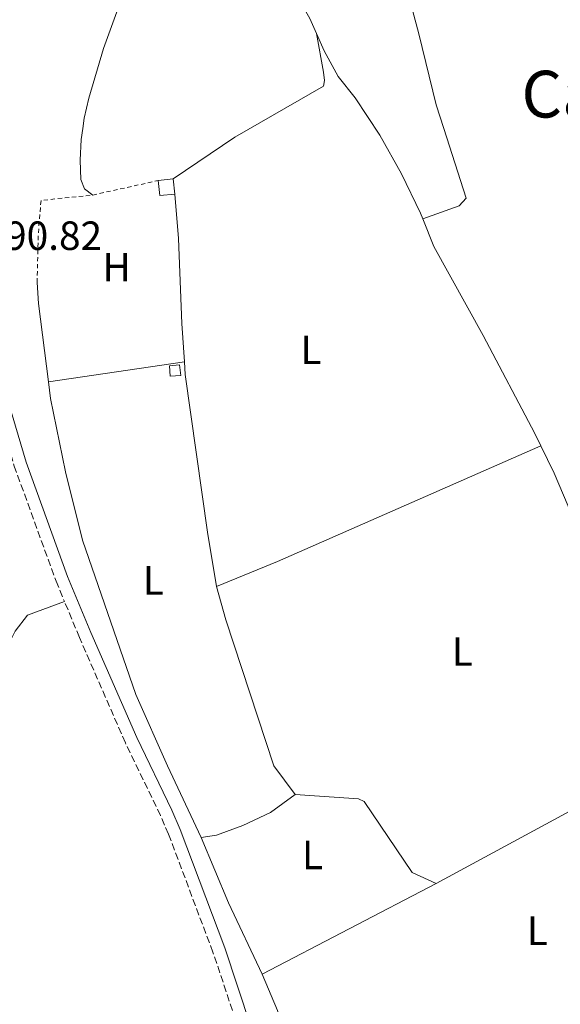
# Model space of a CAD drawing. Units: metres. Extents: x 597734 to 601215, y 4692103 to 4694465.
# Drawn here: x 599858 to 599991, y 4692452 to 4692694 of the extents above; entities that cross this region are included whole.
import ezdxf
from ezdxf.enums import TextEntityAlignment as Align

# ---------------------------------------------------------------- set-up
doc = ezdxf.new("R2010")
doc.units = ezdxf.units.M
doc.header["$MEASUREMENT"] = 0
doc.linetypes.add('DGN Style 2', pattern=[1.7399219301090239, 1.043953158065414, -0.6959687720436097])
doc.linetypes.add('DGN Style 3', pattern=[2.435890702152634, 1.739921930109024, -0.6959687720436097])
for name, color, linetype, lineweight in [('Acequia de obra', 4, 'Continuous', 0), ('Camino', 7, 'DGN Style 3', 0), ('Caseta-cabaña', 1, 'Continuous', 0), ('Cota de punto acotado terreno', 7, 'Continuous', 0), ('Edificio', 1, 'Continuous', 13), ('Etiqueta de uso rústico', 92, 'Continuous', 0), ('Línea de cambio de uso (parcela vista)', 92, 'Continuous', 0), ('Margen derecho', 7, 'Continuous', 0), ('Tela metálica o alambrada', 7, 'DGN Style 2', 0), ('Texto de Área (paraje) menor', 7, 'Continuous', 0)]:
    doc.layers.add(name, color=color, linetype=linetype, lineweight=lineweight)
doc.styles.add('Style-Arial', font='arial.ttf')

msp = doc.modelspace()

# ---------------------------------------------------------------- linework, layer by layer
at = {"layer": 'Acequia de obra', "color": 4, "linetype": 'Continuous', "lineweight": 0, "flags": 128}
for points, elevation in [([(599915.2199999997, 4692719.550000001), (599929.6100000005, 4692694.130000001), (599931.2300000006, 4692690.5)], 290.8099999999976), ([(599986.4800000006, 4692589.08), (599989.7599999999, 4692582.359999999), (599995.5, 4692568.890000001), (600001.8700000001, 4692562.17), (600005.8899999997, 4692556.26), (600028.2599999999, 4692538.859999999)], 290.1999999999971)]:
    msp.add_lwpolyline(points, dxfattribs=dict(at, elevation=elevation))
at = {"layer": 'Acequia de obra', "color": 4, "linetype": 'Continuous', "lineweight": 0}
for points in [[(599896.0099999999, 4692654.699999999, 291.1300000000047), (599911.2000000002, 4692664.970000001, 291.1300000000047), (599933.0199999996, 4692677.550000001, 290.9199999999983), (599933.2100000001, 4692678.930000001, 290.9199999999983), (599932.9900000002, 4692680.960000001, 290.9199999999983), (599931.2300000006, 4692690.5, 290.8099999999977)], [(599931.2300000006, 4692690.5, 290.8099999999977), (599933.1500000004, 4692686.220000001, 290.8099999999977), (599936.5700000003, 4692679.91, 290.6100000000006), (599940.75, 4692674.689999999, 290.6100000000006), (599946.8300000001, 4692665.5, 290.6100000000006), (599952.1399999997, 4692655.949999999, 290.6100000000006), (599956.8899999997, 4692646.26, 290.6100000000006), (599957.4400000004, 4692644.880000001, 290.6100000000006)], [(599898.75, 4692609.75, 290.1999999999971), (599898.1500000004, 4692619.140000001, 290.1999999999971), (599897.3399999999, 4692640.060000001, 290.3999999999942), (599896.4000000004, 4692651, 290.6100000000006)], [(599957.4400000004, 4692644.880000001, 290.6100000000006), (599960.1399999997, 4692638.130000001, 290.6100000000006), (599972.29, 4692616.210000001, 290.1999999999971), (599985, 4692592.100000001, 290.1999999999971), (599986.4800000006, 4692589.08, 290.1999999999971)], [(599906.6399999997, 4692554.52, 290.1999999999971), (599904.4800000006, 4692567.859999999, 290.3999999999942), (599898.9500000002, 4692606.630000001, 290.1999999999971), (599898.75, 4692609.75, 290.1999999999971)], [(599926.0499999998, 4692503.4, 290.3999999999942), (599920.7599999999, 4692510.449999999, 290.3999999999942), (599908.9800000006, 4692546.33, 290.1999999999971), (599906.6399999997, 4692554.52, 290.1999999999971)], [(600043.8200000003, 4692525.180000001, 289.9900000000052), (600023.29, 4692514.609999999, 289.9900000000052), (600017.3300000001, 4692510.850000001, 290.1999999999971), (599996.6600000003, 4692500.890000001, 290.3999999999942), (599960.7000000002, 4692481.470000001, 290.1999999999971)], [(599960.7000000002, 4692481.470000001, 290.1999999999971), (599954.8099999996, 4692484.189999999, 290.1999999999971), (599943.0199999996, 4692501.630000001, 290.1999999999971), (599941.5800000001, 4692502.33, 290.1999999999971), (599926.0499999998, 4692503.4, 290.3999999999942)]]:
    msp.add_polyline3d(points, dxfattribs=at)
at = {"layer": 'Camino', "color": 7, "linetype": 'DGN Style 3', "lineweight": 0}
for points in [[(599838.061699719, 4692667.102655664, 290.8500000000059), (599838.8099999985, 4692661.780000002, 290.8500000000059), (599844.1399999994, 4692633.309999999, 290.8200000000069), (599847.4499999997, 4692617.649999999, 290.5599999999976), (599851.2399999984, 4692603.370000003, 290.4400000000024), (599856.8900000011, 4692584.140000002, 290.4400000000024), (599867.1799999997, 4692555.859999999, 290.229999999996), (599869.2499999994, 4692550.870000003, 290.300000000003)], [(599829.4099999996, 4692242.899999999, 290.8099999999978), (599837.5100000021, 4692246.760000003, 290.8099999999978), (599842.4699999975, 4692248.460000002, 290.8099999999978), (599875.7899999997, 4692255.920000004, 290.6100000000005), (599896.979999999, 4692260.530000002, 290.8300000000018), (599928.8900000008, 4692268.120000003, 290.6000000000059), (599944.9699999985, 4692271.460000002, 290.6199999999954), (599942.8799999985, 4692286.63, 290.4400000000024), (599940.079999998, 4692299.690000002, 290.6499999999943), (599936.5700000009, 4692323.190000003, 290.6499999999943), (599933.8900000008, 4692351.220000001, 290.6399999999995), (599932.9099999998, 4692363.590000002, 290.4400000000024), (599932.1099999994, 4692370.910000003, 290.4400000000024), (599931.1999999997, 4692375.830000004, 290.4400000000024), (599926.489999998, 4692394.590000001, 290.4400000000024), (599917.659999999, 4692426.770000001, 290.229999999996), (599912.109999999, 4692445.649999999, 290.4400000000024), (599905.8000000013, 4692464.630000001, 290.4400000000024), (599894.8400000001, 4692493.640000001, 290.550000000003), (599892.8700000008, 4692498.239999998, 290.6499999999943), (599884.2499999999, 4692516.090000001, 290.4400000000024), (599872.9299999987, 4692542.000000001, 290.4299999999931), (599869.2499999994, 4692550.870000003, 290.300000000003)]]:
    msp.add_polyline3d(points, dxfattribs=at)
at = {"layer": 'Caseta-cabaña', "color": 1, "linetype": 'Continuous', "lineweight": 0}
msp.add_polyline3d([(599897.8700000001, 4692606.42, 290.7200000000012), (599895.2800000003, 4692606.189999999, 290.6999999999971), (599895.0800000001, 4692608.77, 290.679999999993), (599897.54, 4692609.01, 290.7100000000065)], close=True, dxfattribs=at)
msp.add_polyline3d([(599895.2800000003, 4692606.189999999, 290.6999999999971), (599895.0800000001, 4692608.77, 290.679999999993), (599897.54, 4692609.01, 290.7100000000065), (599897.8700000001, 4692606.42, 290.7200000000012), (599895.2800000003, 4692606.189999999, 290.6999999999971)], dxfattribs=at)
at = {"layer": 'Edificio', "color": 51, "linetype": 'Continuous', "lineweight": 13, "extrusion": (0.05604389614615846, 0.005907329570367261, 0.9984108298501704), "elevation": 61633.88227853127, "flags": 128}
msp.add_lwpolyline([(4603917.612395708, -1086747.084389806), (4603917.612395708, -1086750.810808999)], dxfattribs=at)
at = {"layer": 'Edificio', "color": 51, "linetype": 'Continuous', "lineweight": 13, "extrusion": (0.0477142398605972, 0.05895807885838796, 0.9971194994843163), "elevation": 305585.4344761558, "flags": 128}
msp.add_lwpolyline([(2485775.038390517, -4013525.779801065), (2485777.683243594, -4013523.142899056), (2485780.299968228, -4013525.779801065)], dxfattribs=at)
at = {"layer": 'Edificio', "color": 51, "linetype": 'Continuous', "lineweight": 13, "extrusion": (-0.005907329604456617, 0.05604389615362557, 0.9984108298495494), "elevation": 259743.1839549179, "flags": 128}
msp.add_lwpolyline([(-1088497.120073745, -4596584.70388029), (-1088497.120073745, -4596580.977461098)], dxfattribs=at)
at = {"layer": 'Edificio', "color": 1, "linetype": 'Continuous', "lineweight": 13}
msp.add_polyline3d([(599896.4000000004, 4692651, 292.9900000000052), (599892.6900000004, 4692650.619999999, 293.1900000000023), (599892.3099999996, 4692654.310000001, 292.9900000000052), (599896.0099999999, 4692654.699999999, 292.7799999999988)], close=True, dxfattribs=at)
at = {"layer": 'Línea de cambio de uso (parcela vista)', "color": 92, "linetype": 'Continuous', "lineweight": 0, "flags": 128}
for points, elevation in [([(599865.3099999996, 4692604.84), (599862.8899999997, 4692624.07), (599862.5199999996, 4692629.26)], 290.3099999999976), ([(599906.6399999997, 4692554.52), (599921.6600000003, 4692560.640000001), (599986.4800000006, 4692589.08)], 290.929999999993), ([(599960.7000000002, 4692481.470000001), (599917.8899999997, 4692459.17)], 290.5099999999948)]:
    msp.add_lwpolyline(points, dxfattribs=dict(at, elevation=elevation))
at = {"layer": 'Línea de cambio de uso (parcela vista)', "color": 92, "linetype": 'Continuous', "lineweight": 0, "extrusion": (-0.01200113008400993, -0.001762127652865327, 0.9999264311852356), "elevation": -15177.74172849123, "flags": 128}
msp.add_lwpolyline([(599825.5939263081, 4692585.380346285), (599859.0364385517, 4692590.290353908)], dxfattribs=at)
at = {"layer": 'Línea de cambio de uso (parcela vista)', "color": 92, "linetype": 'Continuous', "lineweight": 0, "extrusion": (-0.2453542514971213, -0.103508824850348, 0.9638917026566768), "elevation": -632623.3093881661, "flags": 128}
msp.add_lwpolyline([(-4090275.31895419, 2290962.720088214), (-4090294.741742591, 2290961.931487761), (-4090312.107297578, 2290961.931487761)], dxfattribs=at)
at = {"layer": 'Línea de cambio de uso (parcela vista)', "color": 92, "linetype": 'Continuous', "lineweight": 0}
for points in [[(599952.9800000006, 4692703.350000001, 290.3099999999977), (599956.4199999999, 4692690.390000001, 290.3099999999977), (599960.7000000002, 4692672.949999999, 290.7200000000012), (599962.5787000004, 4692667.102700001, 290.6690999999992)], [(599873.7489999998, 4692667.102700001, 290.8286999999983), (599874.1299999999, 4692669.630000001, 290.929999999993), (599875.2300000006, 4692674.58, 290.929999999993), (599878.8399999999, 4692686.789999999, 291.3399999999965), (599882.79, 4692697.59, 291.3399999999965)], [(599876.2000000002, 4692650.76, 290.7200000000012), (599874.1799999997, 4692652.32, 290.929999999993), (599873.2599999999, 4692654.539999999, 290.929999999993), (599873.1100000005, 4692659.33, 290.7200000000012), (599873.3399999999, 4692664.390000001, 290.7200000000012), (599873.7489999998, 4692667.102700001, 290.8286999999983)], [(599962.5787000004, 4692667.102700001, 290.6690999999992), (599968.0800000001, 4692649.980000001, 290.5200000000041), (599966.3499999996, 4692648.130000001, 290.5200000000041), (599957.4400000004, 4692644.880000001, 290.6100000000006)], [(599902.8899999997, 4692492.77, 290.3099999999977), (599894.5899999999, 4692510.41, 290.5200000000041), (599886.8099999996, 4692527.980000001, 290.5200000000041), (599873.7000000002, 4692565.9, 290.5200000000041), (599869.4800000006, 4692582.689999999, 290.5200000000041), (599865.8399999999, 4692600.699999999, 290.3099999999977), (599865.3099999996, 4692604.84, 290.3099999999977)], [(599792.1100000005, 4692501.16, 290.8099999999977), (599820.9000000004, 4692510.189999999, 290.8099999999977), (599830.3799999999, 4692514.08, 290.8099999999977), (599835.7599999999, 4692516.74, 290.8099999999977), (599839.9600000001, 4692519.449999999, 290.8099999999977), (599851.1399999997, 4692532.939999999, 290.8099999999977), (599854.6600000003, 4692538.619999999, 290.8099999999977), (599857.0899999999, 4692543.550000001, 290.8099999999977), (599860.2000000002, 4692547.480000001, 290.820000000007), (599869.25, 4692550.869999999, 290.3000000000029)], [(599902.8899999997, 4692492.77, 291.1300000000047), (599906.6299999999, 4692493.41, 290.929999999993), (599913.0999999996, 4692495.720000001, 290.929999999993), (599919.9299999997, 4692498.939999999, 290.929999999993), (599926.0499999998, 4692503.4, 291.1300000000047)], [(599935.1699999999, 4692407.100000001, 289.8999999999942), (599927.9699999997, 4692431.630000001, 290.1000000000058), (599921.6799999997, 4692450.27, 290.3099999999977), (599917.8899999997, 4692459.17, 290.5200000000041)]]:
    msp.add_polyline3d(points, dxfattribs=at)
at = {"layer": 'Margen derecho', "color": 7, "linetype": 'Continuous', "lineweight": 0}
msp.add_polyline3d([(599926.9799999997, 4692404.390000001, 290.3800000000047), (599920.6099999994, 4692427.609999999, 290.229999999996), (599915.0399999993, 4692446.56, 290.4400000000024), (599908.6900000015, 4692465.649999999, 290.4400000000024), (599897.6899999998, 4692494.79, 290.550000000003), (599895.6600000004, 4692499.510000003, 290.6499999999943), (599887.0399999992, 4692517.370000003, 290.4400000000024), (599875.7499999994, 4692543.210000001, 290.4299999999931), (599870.0399999984, 4692556.970000001, 290.229999999996), (599859.8099999981, 4692585.100000002, 290.4400000000024), (599854.1999999977, 4692604.2, 290.4400000000024), (599850.4299999992, 4692618.359999999, 290.5599999999976), (599847.139999999, 4692633.91, 290.8200000000069), (599841.8399999995, 4692662.27, 290.8500000000059), (599841.1589910367, 4692667.102655664, 290.8500000000059)], dxfattribs=at)
at = {"layer": 'Tela metálica o alambrada', "color": 7, "linetype": 'DGN Style 2', "lineweight": 0, "extrusion": (-0.01243070860482016, -0.002739231257489933, 0.999918983766035), "elevation": -20020.44543648224, "flags": 128}
msp.add_lwpolyline([(599833.4645408326, 4692613.524652826), (599849.5759065542, 4692617.074666145)], dxfattribs=at)
at = {"layer": 'Tela metálica o alambrada', "color": 7, "linetype": 'DGN Style 2', "lineweight": 0, "elevation": 290.7200000000012, "flags": 128}
msp.add_lwpolyline([(599862.5199999996, 4692629.26), (599862.8099999996, 4692641.100000001), (599863.4900000002, 4692649.439999999), (599876.2000000002, 4692650.76)], dxfattribs=at)

# ---------------------------------------------------------------- texts
at = {"layer": 'Cota de punto acotado terreno', "color": 7, "linetype": 'Continuous', "lineweight": 0, "style": 'Style-Arial'}
msp.add_text('290.82', height=7.000000000000002, dxfattribs=at).set_placement((599849.3599999987, 4692637.260000002, 290.820000000007))
at = {"layer": 'Etiqueta de uso rústico', "color": 92, "linetype": 'Continuous', "lineweight": 0, "style": 'Style-Arial'}
for s, p in [('H', (599882.1016459897, 4692633.03001, 290.6499999999942)), ('L', (599929.891420379, 4692612.680009998, 290.7400000000052)), ('L', (599891.1014203797, 4692556.020009999, 290.6999999999971)), ('L', (599967.1414203785, 4692538.560009997, 290.75)), ('L', (599930.271420379, 4692488.510009999, 290.6600000000035)), ('L', (599985.601420381, 4692469.900009998, 290.5))]:
    msp.add_text(s, height=7.000000000000002, dxfattribs=at).set_placement(p, align=Align.MIDDLE_CENTER)
at = {"layer": 'Texto de Área (paraje) menor', "color": 7, "linetype": 'Continuous', "lineweight": 0, "style": 'Style-Arial'}
msp.add_text('Capellanía', height=11.5, dxfattribs=at).set_placement((600020.5476497083, 4692675.560009996, 290.429999999993), align=Align.MIDDLE_CENTER)

doc.saveas('drawing.dxf')
